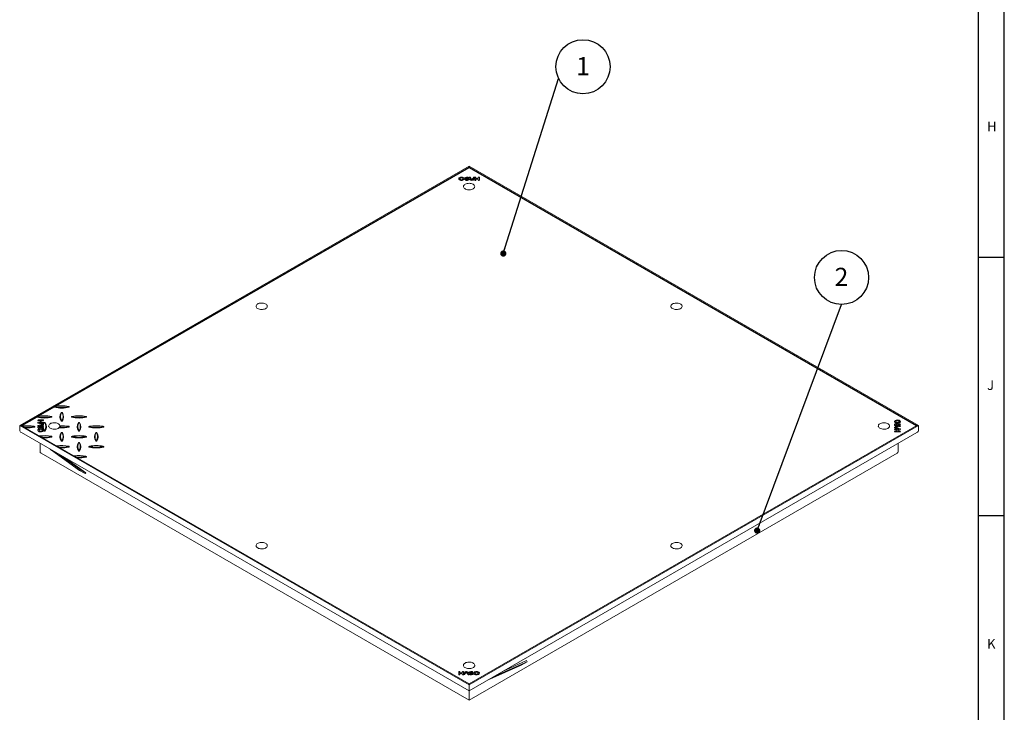
# Model space of a CAD drawing. Units: millimetres. Extents: x 5 to 836, y 5 to 589.
# Drawn here: x 646 to 836, y 109 to 243 of the extents above; entities that cross this region are included whole.
import ezdxf

# ---------------------------------------------------------------- set-up
doc = ezdxf.new("R2010")
doc.units = ezdxf.units.MM
doc.layers.add('FORMAT', color=7, linetype='Continuous')
doc.layers.add('SLD-0', color=179, linetype='Continuous')
doc.styles.add('SLDTEXTSTYLE0', font='TXT', dxfattribs={"width": 0.605})
doc.styles.add('SLDTEXTSTYLE1', font='TXT', dxfattribs={"width": 0.75})
doc.dimstyles.new('SLDDIMSTYLE1', dxfattribs={"dimtxt": 0.18, "dimasz": 1.2, "dimexe": 0, "dimexo": 0.0625, "dimgap": 0, "dimtad": 0, "dimtih": 1, "dimtoh": 1, "dimdec": 0, "dimrnd": 1e-09, "dimzin": 0, "dimdsep": 46, "dimtxsty": 'Standard', "dimblk1": 'DOT', "dimblk2": 'DOT', "dimsah": 1, "dimcen": 0.09, "dimadec": 0, "dimazin": 0, "dimtfac": 1.2, "dimtdec": 0, "dimtofl": 0, "dimtmove": 0, "dimatfit": 3, "dimldrblk": 'DOT', "dimfxl": 0, "dimfrac": 2, "dimtolj": 1, "dimtzin": 0, "dimarcsym": 0})

# ---------------------------------------------------------------- blocks, each defined once
blk = doc.blocks.new('SW_NOTE_10')
at = {"layer": 'SLD-0', "color": 0}
blk.add_circle((4.72, 2.25), 5.23, dxfattribs=at)
at = {"layer": 'SLD-0', "color": 0, "insert": (3.39, 4.12), "char_height": 3.5, "attachment_point": 1, "style": 'SLDTEXTSTYLE0'}
blk.add_mtext('1', dxfattribs=at)
blk = doc.blocks.new('_DOT')
at = {"color": 0, "linetype": 'ByBlock', "lineweight": -2}
blk.add_line((-0.5, 0), (-1, 0), dxfattribs=at)
at = {"color": 0, "linetype": 'ByBlock', "const_width": 0.5}
blk.add_lwpolyline([(-0.25, 0, 1), (0.25, 0, 1)], format="xyb", close=True, dxfattribs=at)
blk = doc.blocks.new('SW_NOTE_11')
at = {"layer": 'SLD-0', "color": 0}
blk.add_circle((0, 5.23), 5.23, dxfattribs=at)
at = {"layer": 'SLD-0', "color": 0, "insert": (-1.34, 7.1), "char_height": 3.5, "attachment_point": 1, "style": 'SLDTEXTSTYLE0'}
blk.add_mtext('2', dxfattribs=at)

msp = doc.modelspace()

# ---------------------------------------------------------------- linework, layer by layer
at = {"color": 7, "linetype": 'Continuous', "lineweight": 15}
for p, q in [((645.786, 164.451), (732.603, 214.569)), ((646.1, 164.451), (732.603, 214.388)), ((732.603, 214.252), (652.783, 168.172)), ((732.603, 214.388), (732.603, 214.569)), ((732.603, 214.569), (819.42, 164.451)), ((732.603, 214.388), (732.603, 214.252)), ((732.603, 214.388), (819.106, 164.451)), ((732.603, 214.252), (818.988, 164.383)), ((730.831, 212.135), (730.831, 212.117)), ((731.479, 212.117), (731.479, 212.135)), ((731.662, 212.247), (731.662, 212.265)), ((732.17, 212.202), (731.867, 212.202)), ((731.867, 212.183), (731.867, 212.202)), ((731.867, 212.183), (732.17, 212.183)), ((731.867, 212.068), (732.17, 212.068)), ((732.494, 212.117), (732.494, 212.135)), ((732.59, 212.362), (732.62, 212.322)), ((732.62, 212.304), (732.62, 212.322)), ((732.714, 212.2), (732.947, 211.894)), ((732.714, 212.182), (732.714, 212.2)), ((732.714, 212.182), (732.725, 212.126)), ((733.159, 211.948), (732.802, 212.416)), ((732.802, 212.397), (733.159, 211.93)), ((733.516, 212.416), (733.159, 211.948)), ((733.159, 211.93), (733.516, 212.397)), ((733.159, 211.93), (733.159, 211.948)), ((733.371, 211.894), (733.681, 212.3)), ((733.681, 212.3), (733.681, 211.881)), ((733.709, 212.414), (733.709, 212.433)), ((733.912, 212.202), (733.912, 212.389)), ((734.375, 212.202), (733.912, 212.202)), ((733.912, 212.183), (733.912, 212.202)), ((733.912, 212.183), (734.375, 212.183)), ((733.912, 211.881), (733.912, 212.068)), ((733.912, 212.068), (734.375, 212.068)), ((734.375, 212.389), (734.375, 212.202)), ((734.375, 212.183), (734.375, 212.202)), ((734.375, 212.068), (734.375, 211.881)), ((734.607, 211.881), (734.607, 212.389)), ((652.471, 167.992), (649.449, 166.248)), ((652.572, 168.132), (652.471, 167.992)), ((652.583, 168.1), (652.471, 167.963)), ((652.471, 167.992), (652.471, 167.963)), ((652.583, 168.137), (652.572, 168.132)), ((652.583, 168.137), (652.583, 168.1)), ((655.249, 168.1), (655.249, 168.137)), ((655.249, 168.137), (655.36, 168.092)), ((655.249, 168.1), (655.36, 167.963)), ((655.36, 167.963), (655.36, 168.092)), ((649.138, 166.068), (646.218, 164.383)), ((649.238, 166.208), (649.138, 166.068)), ((649.249, 166.175), (649.138, 166.039)), ((649.138, 166.068), (649.138, 166.039)), ((649.249, 166.212), (649.238, 166.208)), ((649.249, 166.212), (649.249, 166.175)), ((650.285, 165.517), (649.406, 165.517)), ((649.406, 165.498), (650.285, 165.498)), ((651.916, 166.175), (651.916, 166.212)), ((651.916, 166.212), (652.027, 166.167)), ((651.916, 166.175), (652.027, 166.039)), ((652.027, 166.039), (652.027, 166.167)), ((653.884, 166.963), (653.804, 166.937)), ((653.884, 166.963), (653.948, 166.963)), ((653.948, 166.963), (654.027, 166.937)), ((655.916, 166.212), (655.805, 166.167)), ((655.916, 166.175), (655.805, 166.039)), ((655.805, 166.167), (655.805, 166.039)), ((655.916, 166.212), (655.916, 166.175)), ((658.583, 166.175), (658.583, 166.212)), ((658.583, 166.212), (658.694, 166.167)), ((658.583, 166.175), (658.694, 166.039)), ((658.694, 166.039), (658.694, 166.167)), ((645.786, 164.451), (645.786, 163.543)), ((645.786, 164.451), (646.1, 164.451)), ((732.603, 114.332), (645.786, 164.451)), ((732.603, 114.514), (646.1, 164.451)), ((646.342, 164.356), (646.708, 164.145)), ((648.582, 164.251), (648.582, 164.288)), ((648.582, 164.288), (648.693, 164.243)), ((648.582, 164.251), (648.693, 164.114)), ((648.693, 164.114), (648.693, 164.243)), ((649.33, 164.98), (649.33, 164.999)), ((649.359, 164.887), (650.17, 164.681)), ((650.17, 164.681), (649.359, 164.475)), ((649.359, 164.457), (650.17, 164.663)), ((649.406, 165.383), (649.73, 165.383)), ((649.73, 165.116), (649.406, 165.116)), ((649.406, 165.098), (649.73, 165.098)), ((649.452, 164.352), (649.521, 164.37)), ((649.521, 164.352), (649.521, 164.37)), ((649.522, 164.11), (649.522, 164.092)), ((650.263, 164.803), (649.559, 164.982)), ((649.559, 164.982), (650.285, 164.982)), ((649.559, 164.964), (649.559, 164.982)), ((649.559, 164.964), (650.263, 164.785)), ((649.619, 163.799), (649.619, 163.817)), ((649.73, 165.383), (649.73, 165.116)), ((649.73, 165.098), (649.73, 165.116)), ((649.73, 164.11), (649.73, 163.935)), ((649.73, 163.917), (649.73, 163.935)), ((649.732, 164.424), (650.263, 164.559)), ((649.732, 164.406), (649.732, 164.424)), ((649.846, 163.826), (649.846, 163.845)), ((649.961, 165.116), (649.961, 165.383)), ((649.961, 165.383), (650.285, 165.383)), ((650.285, 165.116), (649.961, 165.116)), ((649.961, 165.098), (649.961, 165.116)), ((649.961, 165.098), (650.285, 165.098)), ((649.961, 163.935), (649.961, 164.11)), ((650.151, 164.025), (650.155, 164.036)), ((650.155, 164.036), (650.17, 164.092)), ((650.17, 164.663), (650.17, 164.681)), ((650.17, 164.092), (650.17, 164.11)), ((650.23, 164.341), (650.334, 164.353)), ((650.55, 165.039), (650.471, 165.012)), ((650.55, 165.039), (650.614, 165.039)), ((650.614, 165.039), (650.693, 165.012)), ((653.556, 164.134), (653.496, 163.982)), ((653.884, 165.424), (653.804, 165.269)), ((653.804, 165.269), (654.027, 165.269)), ((653.948, 165.424), (653.884, 165.424)), ((653.948, 165.424), (654.027, 165.269)), ((655.249, 164.251), (655.249, 164.288)), ((655.249, 164.288), (655.36, 164.243)), ((655.249, 164.251), (655.36, 164.114)), ((655.36, 164.114), (655.36, 164.243)), ((657.217, 165.039), (657.138, 165.012)), ((657.217, 165.039), (657.281, 165.039)), ((657.281, 165.039), (657.36, 165.012)), ((659.25, 164.288), (659.139, 164.243)), ((659.25, 164.251), (659.139, 164.114)), ((659.139, 164.243), (659.139, 164.114)), ((659.25, 164.288), (659.25, 164.251)), ((661.916, 164.251), (661.916, 164.288)), ((661.916, 164.288), (662.028, 164.243)), ((661.916, 164.251), (662.028, 164.114)), ((662.028, 164.114), (662.028, 164.243)), ((819.42, 164.451), (732.603, 114.332)), ((819.106, 164.451), (732.603, 114.514)), ((815.647, 163.738), (814.921, 163.738)), ((814.921, 163.72), (815.647, 163.72)), ((814.921, 163.604), (815.245, 163.604)), ((815.474, 164.296), (814.943, 164.161)), ((814.943, 164.143), (815.474, 164.278)), ((814.943, 163.917), (815.647, 163.738)), ((815.037, 165.196), (815.037, 165.178)), ((815.037, 164.61), (815.037, 164.592)), ((815.037, 164.039), (815.847, 164.245)), ((815.847, 163.833), (815.037, 164.039)), ((815.037, 164.021), (815.037, 164.039)), ((815.037, 164.021), (815.847, 163.815)), ((815.245, 164.785), (815.245, 164.61)), ((815.245, 163.604), (815.245, 163.337)), ((815.361, 164.857), (815.361, 164.875)), ((815.474, 164.278), (815.474, 164.296)), ((815.476, 164.61), (815.476, 164.785)), ((815.476, 163.337), (815.476, 163.604)), ((815.476, 163.604), (815.8, 163.604)), ((815.587, 164.885), (815.587, 164.903)), ((815.647, 163.72), (815.647, 163.738)), ((815.685, 165.178), (815.685, 165.196)), ((815.685, 164.592), (815.685, 164.61)), ((815.754, 164.367), (815.686, 164.35)), ((815.686, 164.332), (815.686, 164.35)), ((815.686, 164.332), (815.754, 164.349)), ((815.876, 163.703), (815.876, 163.721)), ((819.42, 164.451), (819.106, 164.451)), ((819.42, 164.451), (819.42, 163.543)), ((646.108, 163.094), (732.603, 113.162)), ((649.522, 163.524), (649.522, 163.506)), ((649.63, 162.413), (649.676, 162.432)), ((649.676, 162.432), (650.042, 162.221)), ((650.17, 163.506), (650.17, 163.524)), ((650.55, 163.499), (650.471, 163.345)), ((650.471, 163.345), (650.693, 163.345)), ((650.614, 163.499), (650.55, 163.499)), ((650.614, 163.499), (650.693, 163.345)), ((651.916, 162.326), (651.916, 162.363)), ((651.916, 162.363), (652.027, 162.318)), ((651.916, 162.326), (652.027, 162.19)), ((652.027, 162.19), (652.027, 162.318)), ((653.884, 163.114), (653.804, 163.088)), ((653.884, 163.114), (653.948, 163.114)), ((653.948, 163.114), (654.027, 163.088)), ((655.916, 162.363), (655.805, 162.318)), ((655.916, 162.326), (655.805, 162.19)), ((655.805, 162.318), (655.805, 162.19)), ((655.916, 162.363), (655.916, 162.326)), ((657.217, 163.499), (657.138, 163.345)), ((657.138, 163.345), (657.36, 163.345)), ((657.281, 163.499), (657.217, 163.499)), ((657.281, 163.499), (657.36, 163.345)), ((658.583, 162.326), (658.583, 162.363)), ((658.583, 162.363), (658.694, 162.318)), ((658.583, 162.326), (658.694, 162.19)), ((658.694, 162.19), (658.694, 162.318)), ((660.551, 163.114), (660.472, 163.088)), ((660.551, 163.114), (660.615, 163.114)), ((660.615, 163.114), (660.694, 163.088)), ((732.603, 113.162), (819.098, 163.094)), ((815.245, 163.337), (814.921, 163.337)), ((814.921, 163.319), (815.245, 163.319)), ((814.921, 163.203), (815.8, 163.203)), ((815.245, 163.319), (815.245, 163.337)), ((815.8, 163.337), (815.476, 163.337)), ((815.476, 163.319), (815.476, 163.337)), ((815.476, 163.319), (815.8, 163.319)), ((649.714, 159.415), (649.714, 161.012)), ((652.963, 160.489), (653.01, 160.507)), ((653.01, 160.507), (653.375, 160.296)), ((653.884, 161.575), (653.804, 161.42)), ((653.804, 161.42), (654.027, 161.42)), ((653.948, 161.575), (653.884, 161.575)), ((653.948, 161.575), (654.027, 161.42)), ((655.249, 160.402), (655.249, 160.439)), ((655.249, 160.439), (655.36, 160.394)), ((655.249, 160.402), (655.36, 160.265)), ((655.36, 160.265), (655.36, 160.394)), ((657.217, 161.19), (657.138, 161.163)), ((657.217, 161.19), (657.281, 161.19)), ((657.281, 161.19), (657.36, 161.163)), ((659.25, 160.439), (659.139, 160.394)), ((659.25, 160.402), (659.139, 160.265)), ((659.139, 160.394), (659.139, 160.265)), ((659.25, 160.439), (659.25, 160.402)), ((660.551, 161.575), (660.472, 161.42)), ((660.472, 161.42), (660.694, 161.42)), ((660.615, 161.575), (660.551, 161.575)), ((660.615, 161.575), (660.694, 161.42)), ((661.916, 160.402), (661.916, 160.439)), ((661.916, 160.439), (662.028, 160.394)), ((661.916, 160.402), (662.028, 160.265)), ((662.028, 160.265), (662.028, 160.394)), ((815.492, 159.415), (815.492, 161.012)), ((649.922, 159.127), (732.603, 111.396)), ((651.915, 159.667), (657.353, 155.782)), ((653.353, 158.912), (657.476, 155.967)), ((654.463, 158.271), (658.587, 155.325)), ((656.297, 158.564), (656.343, 158.583)), ((656.343, 158.583), (656.709, 158.372)), ((657.217, 159.651), (657.138, 159.496)), ((657.138, 159.496), (657.36, 159.496)), ((657.281, 159.651), (657.217, 159.651)), ((657.281, 159.651), (657.36, 159.496)), ((658.583, 158.477), (658.583, 158.514)), ((658.583, 158.514), (658.694, 158.469)), ((658.583, 158.477), (658.694, 158.341)), ((658.694, 158.341), (658.694, 158.469)), ((732.603, 111.396), (815.285, 159.127)), ((657.476, 155.967), (657.353, 155.782)), ((657.353, 155.782), (658.464, 155.141)), ((657.476, 155.967), (658.587, 155.325)), ((658.587, 155.325), (658.464, 155.141)), ((736.602, 115.395), (742.685, 118.161)), ((737.713, 116.036), (743.796, 118.803)), ((739.086, 116.904), (743.698, 119.002)), ((743.796, 118.803), (742.685, 118.161)), ((743.698, 119.002), (743.796, 118.803)), ((730.599, 116.839), (730.599, 116.331)), ((730.831, 116.652), (730.831, 116.839)), ((731.294, 116.652), (730.831, 116.652)), ((730.831, 116.634), (730.831, 116.652)), ((730.831, 116.634), (731.294, 116.634)), ((730.831, 116.331), (730.831, 116.518)), ((730.831, 116.518), (731.294, 116.518)), ((731.294, 116.839), (731.294, 116.652)), ((731.294, 116.634), (731.294, 116.652)), ((731.294, 116.518), (731.294, 116.331)), ((731.525, 116.42), (731.525, 116.839)), ((731.835, 116.826), (731.525, 116.42)), ((731.525, 116.402), (731.835, 116.808)), ((731.525, 116.402), (731.525, 116.42)), ((731.69, 116.304), (732.047, 116.772)), ((732.047, 116.772), (732.404, 116.304)), ((732.493, 116.52), (732.259, 116.826)), ((732.259, 116.808), (732.493, 116.502)), ((732.493, 116.502), (732.493, 116.52)), ((732.616, 116.358), (732.586, 116.397)), ((732.586, 116.379), (732.586, 116.397)), ((732.586, 116.379), (732.616, 116.34)), ((732.616, 116.34), (732.625, 116.322)), ((732.712, 116.585), (732.712, 116.567)), ((733.339, 116.652), (733.037, 116.652)), ((733.037, 116.634), (733.339, 116.634)), ((733.037, 116.518), (733.339, 116.518)), ((733.339, 116.5), (733.339, 116.518)), ((733.496, 116.567), (733.496, 116.585)), ((733.727, 116.585), (733.727, 116.567)), ((734.375, 116.567), (734.375, 116.585)), ((732.603, 114.514), (732.603, 114.332)), ((732.603, 114.332), (732.603, 113.425)), ((732.603, 113.425), (732.603, 113.162)), ((732.603, 113.162), (732.603, 113.425)), ((732.603, 113.162), (732.603, 111.565)), ((732.603, 111.565), (732.603, 111.396)), ((732.603, 111.396), (732.603, 111.565))]:
    msp.add_line(p, q, dxfattribs=at)
at = {"color": 7, "linetype": 'Continuous', "lineweight": 15, "flags": 128}
for points in [[(731.662, 212.265), (731.585, 212.338), (731.477, 212.396), (731.346, 212.436), (731.202, 212.454), (731.055, 212.45), (730.914, 212.424), (730.791, 212.377), (730.693, 212.313), (730.628, 212.237), (730.6, 212.153), (730.612, 212.068), (730.661, 211.988), (730.746, 211.918), (730.859, 211.863), (730.994, 211.828), (731.139, 211.814), (731.286, 211.823), (731.424, 211.854), (731.542, 211.905), (731.633, 211.972), (731.691, 212.05), (731.711, 212.135)], [(730.6, 212.126), (730.6, 212.135), (730.628, 212.218), (730.693, 212.295), (730.791, 212.359), (730.914, 212.406), (731.055, 212.432), (731.202, 212.436), (731.346, 212.418), (731.477, 212.378), (731.585, 212.32), (731.662, 212.247)], [(730.926, 212.003), (731.018, 211.965), (731.127, 211.948), (731.239, 211.954), (731.341, 211.982), (731.42, 212.027), (731.468, 212.086), (731.478, 212.151), (731.449, 212.214), (731.384, 212.267), (731.292, 212.304), (731.183, 212.321), (731.071, 212.316), (730.969, 212.288), (730.89, 212.242), (730.842, 212.183), (730.832, 212.118), (730.861, 212.056), (730.926, 212.003)], [(731.479, 212.117), (731.468, 212.068), (731.42, 212.009), (731.341, 211.963), (731.239, 211.936), (731.127, 211.93), (731.018, 211.947), (730.926, 211.984)], [(731.767, 210.22), (731.914, 210.136), (732.086, 210.07), (732.277, 210.023), (732.48, 209.999), (732.687, 209.996), (732.891, 210.017), (733.084, 210.059), (733.26, 210.122), (733.413, 210.203), (733.536, 210.299), (733.625, 210.407), (733.678, 210.522), (733.691, 210.641), (733.666, 210.76), (733.602, 210.874), (733.501, 210.978), (733.369, 211.07), (733.208, 211.145), (733.026, 211.202), (732.829, 211.238), (732.623, 211.251), (732.417, 211.242), (732.217, 211.211), (732.031, 211.158), (731.866, 211.086), (731.728, 210.997), (731.621, 210.895), (731.55, 210.782), (731.517, 210.664), (731.523, 210.545), (731.568, 210.428), (731.65, 210.319), (731.767, 210.22)], [(731.867, 212.202), (731.927, 212.259), (732.017, 212.3), (732.127, 212.32), (732.242, 212.317), (732.348, 212.291), (732.431, 212.245), (732.482, 212.185), (732.493, 212.119), (732.463, 212.055), (732.396, 212.001), (732.3, 211.964), (732.188, 211.948), (732.074, 211.956)], [(732.074, 211.956), (732.029, 211.959), (731.985, 211.951), (731.95, 211.935), (731.929, 211.912), (731.924, 211.886), (731.937, 211.861), (731.965, 211.841), (732.005, 211.828)], [(731.925, 211.883), (731.929, 211.894), (731.95, 211.917), (731.985, 211.933), (732.029, 211.941), (732.074, 211.938)], [(732.005, 211.828), (732.147, 211.814), (732.29, 211.822), (732.425, 211.85), (732.543, 211.897), (732.636, 211.961), (732.698, 212.036), (732.724, 212.117), (732.714, 212.2)], [(732.074, 211.938), (732.188, 211.93), (732.3, 211.945), (732.396, 211.983), (732.463, 212.037), (732.493, 212.101), (732.494, 212.117)], [(732.17, 212.068), (732.214, 212.073), (732.251, 212.088), (732.277, 212.109), (732.285, 212.135), (732.277, 212.16), (732.251, 212.182), (732.214, 212.197), (732.17, 212.202)], [(732.802, 212.416), (732.776, 212.437), (732.738, 212.451), (732.694, 212.455), (732.649, 212.45), (732.612, 212.435), (732.588, 212.413), (732.58, 212.387), (732.59, 212.362)], [(732.581, 212.38), (732.588, 212.395), (732.612, 212.417), (732.649, 212.432), (732.694, 212.437), (732.738, 212.433), (732.776, 212.419), (732.802, 212.397)], [(733.681, 211.881), (733.69, 211.855), (733.715, 211.834), (733.752, 211.819), (733.797, 211.814), (733.841, 211.819), (733.878, 211.834), (733.903, 211.855), (733.912, 211.881)], [(733.912, 212.389), (733.907, 212.409), (733.892, 212.427), (733.868, 212.441), (733.837, 212.451), (733.803, 212.455), (733.768, 212.453), (733.736, 212.446), (733.709, 212.433)], [(733.709, 212.414), (733.736, 212.427), (733.768, 212.435), (733.803, 212.437), (733.837, 212.433), (733.868, 212.423), (733.892, 212.409), (733.907, 212.39), (733.912, 212.371)], [(734.607, 212.389), (734.598, 212.414), (734.573, 212.436), (734.535, 212.45), (734.491, 212.456), (734.447, 212.45), (734.409, 212.436), (734.384, 212.414), (734.375, 212.389)], [(734.375, 212.371), (734.384, 212.396), (734.409, 212.418), (734.447, 212.432), (734.491, 212.437), (734.535, 212.432), (734.573, 212.418), (734.598, 212.396), (734.607, 212.371)], [(734.375, 211.881), (734.384, 211.855), (734.409, 211.834), (734.447, 211.819), (734.491, 211.814), (734.535, 211.819), (734.573, 211.834), (734.598, 211.855), (734.607, 211.881)], [(691.758, 187.05), (691.917, 186.974), (692.098, 186.916), (692.295, 186.878), (692.5, 186.863), (692.706, 186.871), (692.907, 186.901), (693.094, 186.952), (693.26, 187.023), (693.4, 187.111), (693.509, 187.213), (693.583, 187.324), (693.619, 187.442), (693.616, 187.562), (693.573, 187.678), (693.493, 187.789), (693.378, 187.888), (693.233, 187.973), (693.062, 188.041), (692.873, 188.089), (692.671, 188.115), (692.464, 188.119), (692.26, 188.1), (692.065, 188.059), (691.888, 187.997), (691.733, 187.918), (691.608, 187.822), (691.516, 187.715), (691.461, 187.6), (691.445, 187.481), (691.468, 187.362), (691.53, 187.248), (691.628, 187.143), (691.758, 187.05)], [(771.903, 187.047), (772.062, 186.971), (772.244, 186.914), (772.441, 186.877), (772.647, 186.863), (772.853, 186.872), (773.053, 186.903), (773.239, 186.955), (773.405, 187.026), (773.544, 187.115), (773.652, 187.217), (773.724, 187.329), (773.758, 187.447), (773.753, 187.566), (773.709, 187.683), (773.628, 187.793), (773.512, 187.892), (773.366, 187.976), (773.194, 188.043), (773.004, 188.09), (772.802, 188.115), (772.595, 188.118), (772.391, 188.099), (772.197, 188.057), (772.02, 187.995), (771.867, 187.914), (771.743, 187.819), (771.652, 187.711), (771.599, 187.596), (771.584, 187.477), (771.609, 187.358), (771.672, 187.244), (771.771, 187.139), (771.903, 187.047)], [(649.406, 165.517), (649.361, 165.512), (649.324, 165.497), (649.299, 165.475), (649.29, 165.45), (649.299, 165.424), (649.324, 165.403), (649.361, 165.388), (649.406, 165.383)], [(650.285, 165.383), (650.33, 165.388), (650.367, 165.403), (650.392, 165.424), (650.401, 165.45), (650.392, 165.475), (650.367, 165.497), (650.33, 165.512), (650.285, 165.517)], [(815.587, 164.903), (815.713, 164.948), (815.813, 165.01), (815.882, 165.085), (815.914, 165.169), (815.907, 165.254), (815.861, 165.335), (815.78, 165.406), (815.67, 165.462), (815.537, 165.5), (815.392, 165.516), (815.245, 165.51), (815.106, 165.481), (814.985, 165.432), (814.89, 165.367), (814.829, 165.289), (814.805, 165.205), (814.821, 165.12), (814.874, 165.041), (814.962, 164.972), (815.078, 164.92), (815.214, 164.886), (815.361, 164.875)], [(814.805, 165.187), (814.805, 165.187), (814.829, 165.271), (814.89, 165.348), (814.985, 165.414), (815.106, 165.463), (815.245, 165.491), (815.392, 165.498), (815.537, 165.482), (815.67, 165.444), (815.78, 165.388), (815.861, 165.317), (815.907, 165.236), (815.916, 165.187)], [(649.406, 165.116), (649.371, 165.113), (649.34, 165.104), (649.314, 165.09), (649.297, 165.072), (649.29, 165.053), (649.294, 165.032), (649.307, 165.014), (649.33, 164.999)], [(649.359, 164.475), (649.322, 164.46), (649.298, 164.438), (649.29, 164.412), (649.3, 164.387), (649.326, 164.365), (649.364, 164.351), (649.408, 164.347), (649.452, 164.352)], [(649.33, 164.999), (649.31, 164.986), (649.297, 164.971), (649.291, 164.955), (649.291, 164.938), (649.299, 164.922), (649.314, 164.908), (649.334, 164.896), (649.359, 164.887)], [(649.619, 163.817), (649.489, 163.77), (649.386, 163.704), (649.318, 163.625), (649.291, 163.538), (649.305, 163.45), (649.36, 163.368), (649.453, 163.297), (649.575, 163.244), (649.718, 163.212), (649.871, 163.204), (650.021, 163.22), (650.158, 163.259), (650.272, 163.318), (650.353, 163.393), (650.396, 163.478)], [(649.521, 164.37), (649.415, 164.312), (649.339, 164.241), (649.297, 164.161), (649.293, 164.077), (649.327, 163.995), (649.396, 163.922), (649.495, 163.861), (649.619, 163.817)], [(649.522, 164.092), (649.524, 164.067), (649.56, 164.003), (649.631, 163.951), (649.73, 163.917)], [(649.616, 163.392), (649.709, 163.354), (649.817, 163.338), (649.929, 163.343), (650.031, 163.371), (650.111, 163.417), (650.159, 163.476), (650.168, 163.54), (650.139, 163.603), (650.075, 163.656), (649.983, 163.693), (649.874, 163.71), (649.762, 163.705), (649.66, 163.677), (649.58, 163.631), (649.533, 163.572), (649.523, 163.508), (649.552, 163.445), (649.616, 163.392)], [(649.73, 163.935), (649.631, 163.969), (649.56, 164.022), (649.524, 164.085), (649.53, 164.151), (649.575, 164.213), (649.654, 164.261), (649.758, 164.29), (649.873, 164.296), (649.984, 164.279), (650.078, 164.24), (650.142, 164.185), (650.169, 164.12), (650.155, 164.054)], [(649.961, 164.11), (649.953, 164.135), (649.927, 164.157), (649.89, 164.171), (649.846, 164.176), (649.801, 164.171), (649.764, 164.157), (649.739, 164.135), (649.73, 164.11)], [(649.73, 164.092), (649.739, 164.117), (649.764, 164.139), (649.801, 164.153), (649.846, 164.158), (649.89, 164.153), (649.927, 164.139), (649.953, 164.117), (649.961, 164.092)], [(649.732, 164.406), (649.876, 164.412), (650.017, 164.397), (650.147, 164.361), (650.257, 164.307), (650.339, 164.239), (650.388, 164.161), (650.393, 164.146)], [(649.846, 163.826), (649.992, 163.815), (650.128, 163.782), (650.244, 163.729), (650.332, 163.661), (650.385, 163.581), (650.401, 163.506)], [(650.155, 164.054), (650.15, 164.041), (650.151, 164.028), (650.155, 164.014), (650.164, 164.002), (650.178, 163.991), (650.195, 163.982), (650.214, 163.975), (650.236, 163.97)], [(650.285, 164.982), (650.33, 164.987), (650.367, 165.002), (650.392, 165.023), (650.401, 165.049), (650.392, 165.074), (650.367, 165.096), (650.33, 165.111), (650.285, 165.116)], [(651.846, 163.843), (652.026, 163.785), (652.223, 163.747), (652.428, 163.732), (652.635, 163.739), (652.835, 163.769), (653.022, 163.82), (653.189, 163.891), (653.33, 163.978), (653.439, 164.08), (653.513, 164.191), (653.549, 164.309), (653.546, 164.429), (653.504, 164.546), (653.425, 164.656), (653.31, 164.755), (653.165, 164.841), (652.995, 164.909), (652.806, 164.957), (652.604, 164.983), (652.397, 164.987), (652.193, 164.968), (651.998, 164.928), (651.82, 164.867), (651.666, 164.787), (651.54, 164.692), (651.448, 164.585), (651.393, 164.47), (651.376, 164.351), (651.398, 164.232), (651.46, 164.118), (651.557, 164.013), (651.687, 163.92), (651.846, 163.843)], [(811.972, 163.916), (812.132, 163.839), (812.313, 163.782), (812.51, 163.746), (812.716, 163.732), (812.922, 163.74), (813.122, 163.771), (813.308, 163.823), (813.474, 163.895), (813.613, 163.983), (813.721, 164.085), (813.793, 164.197), (813.828, 164.315), (813.823, 164.435), (813.779, 164.551), (813.697, 164.661), (813.581, 164.76), (813.435, 164.845), (813.264, 164.912), (813.073, 164.959), (812.871, 164.984), (812.664, 164.987), (812.46, 164.967), (812.266, 164.925), (812.089, 164.863), (811.936, 164.783), (811.812, 164.687), (811.722, 164.58), (811.668, 164.464), (811.654, 164.345), (811.678, 164.226), (811.741, 164.113), (811.84, 164.008), (811.972, 163.916)], [(814.805, 164.601), (814.806, 164.605), (814.83, 164.687)], [(814.943, 164.161), (814.887, 164.141), (814.843, 164.112), (814.815, 164.077), (814.805, 164.039), (814.815, 164.001), (814.843, 163.966), (814.887, 163.937), (814.943, 163.917)], [(814.921, 163.738), (814.876, 163.733), (814.839, 163.718), (814.814, 163.696), (814.805, 163.671), (814.814, 163.645), (814.839, 163.624), (814.876, 163.609), (814.921, 163.604)], [(814.83, 164.705), (814.806, 164.623), (814.818, 164.541), (814.867, 164.463), (814.949, 164.394), (815.059, 164.341), (815.189, 164.305), (815.33, 164.29), (815.474, 164.296)], [(815.051, 164.666), (815.056, 164.692), (815.043, 164.717), (815.015, 164.737), (814.975, 164.749), (814.93, 164.752), (814.887, 164.745), (814.852, 164.728), (814.83, 164.705)], [(814.83, 164.687), (814.852, 164.71), (814.887, 164.726), (814.93, 164.734), (814.975, 164.731), (815.015, 164.719), (815.043, 164.698), (815.055, 164.676)], [(815.476, 164.785), (815.575, 164.75), (815.646, 164.698), (815.682, 164.635), (815.677, 164.568), (815.631, 164.507), (815.552, 164.459), (815.448, 164.43), (815.333, 164.424), (815.222, 164.441), (815.128, 164.48), (815.064, 164.535), (815.037, 164.6), (815.051, 164.666)], [(815.037, 164.592), (815.037, 164.581), (815.064, 164.517), (815.128, 164.462), (815.222, 164.423), (815.333, 164.406), (815.448, 164.412), (815.552, 164.441), (815.631, 164.489), (815.677, 164.55), (815.685, 164.592)], [(815.131, 165.064), (815.224, 165.026), (815.332, 165.01), (815.444, 165.015), (815.546, 165.043), (815.626, 165.089), (815.674, 165.147), (815.683, 165.212), (815.654, 165.275), (815.59, 165.328), (815.498, 165.365), (815.389, 165.382), (815.277, 165.377), (815.175, 165.349), (815.095, 165.303), (815.048, 165.244), (815.038, 165.18), (815.067, 165.117), (815.131, 165.064)], [(815.685, 165.178), (815.674, 165.129), (815.626, 165.07), (815.546, 165.024), (815.444, 164.997), (815.332, 164.991), (815.224, 165.008), (815.131, 165.045)], [(815.245, 164.61), (815.254, 164.585), (815.279, 164.563), (815.316, 164.548), (815.361, 164.543), (815.405, 164.548), (815.442, 164.563), (815.468, 164.585), (815.476, 164.61)], [(815.686, 164.35), (815.791, 164.407), (815.867, 164.479), (815.909, 164.559), (815.913, 164.643), (815.88, 164.725), (815.811, 164.798), (815.711, 164.859), (815.587, 164.903)], [(815.587, 164.885), (815.711, 164.841), (815.811, 164.78), (815.88, 164.706), (815.913, 164.625), (815.916, 164.601)], [(815.847, 164.245), (815.884, 164.26), (815.908, 164.282), (815.916, 164.308), (815.906, 164.333), (815.88, 164.354), (815.842, 164.368), (815.798, 164.373), (815.754, 164.367)], [(815.754, 164.349), (815.798, 164.355), (815.842, 164.35), (815.88, 164.336), (815.906, 164.315), (815.915, 164.297)], [(815.8, 163.604), (815.835, 163.607), (815.866, 163.616), (815.892, 163.63), (815.909, 163.647), (815.916, 163.667), (815.913, 163.687), (815.899, 163.706), (815.876, 163.721)], [(815.876, 163.721), (815.896, 163.734), (815.909, 163.749), (815.916, 163.765), (815.915, 163.782), (815.907, 163.798), (815.892, 163.812), (815.872, 163.824), (815.847, 163.833)], [(650.17, 163.506), (650.159, 163.457), (650.111, 163.398), (650.031, 163.353), (649.929, 163.325), (649.817, 163.319), (649.709, 163.336), (649.616, 163.373)], [(814.921, 163.337), (814.876, 163.332), (814.839, 163.317), (814.814, 163.296), (814.805, 163.27), (814.814, 163.244), (814.839, 163.223), (814.876, 163.208), (814.921, 163.203)], [(815.8, 163.203), (815.845, 163.208), (815.882, 163.223), (815.907, 163.244), (815.916, 163.27), (815.907, 163.296), (815.882, 163.317), (815.845, 163.332), (815.8, 163.337)], [(691.764, 140.784), (691.924, 140.708), (692.105, 140.651), (692.302, 140.614), (692.508, 140.6), (692.714, 140.609), (692.914, 140.639), (693.1, 140.692), (693.266, 140.763), (693.405, 140.852), (693.513, 140.954), (693.585, 141.066), (693.62, 141.184), (693.615, 141.303), (693.571, 141.42), (693.489, 141.53), (693.373, 141.628), (693.227, 141.713), (693.055, 141.78), (692.865, 141.827), (692.663, 141.852), (692.456, 141.855), (692.252, 141.835), (692.058, 141.794), (691.881, 141.731), (691.728, 141.651), (691.604, 141.555), (691.514, 141.448), (691.46, 141.333), (691.445, 141.213), (691.47, 141.095), (691.533, 140.981), (691.632, 140.876), (691.764, 140.784)], [(771.903, 140.784), (772.062, 140.708), (772.244, 140.651), (772.441, 140.614), (772.647, 140.6), (772.853, 140.609), (773.053, 140.639), (773.239, 140.692), (773.405, 140.763), (773.544, 140.852), (773.652, 140.954), (773.724, 141.066), (773.758, 141.184), (773.753, 141.303), (773.709, 141.42), (773.628, 141.53), (773.512, 141.628), (773.366, 141.713), (773.194, 141.78), (773.004, 141.827), (772.802, 141.852), (772.595, 141.855), (772.391, 141.835), (772.197, 141.794), (772.02, 141.731), (771.867, 141.651), (771.743, 141.555), (771.652, 141.448), (771.599, 141.333), (771.584, 141.213), (771.609, 141.095), (771.672, 140.981), (771.771, 140.876), (771.903, 140.784)], [(731.675, 117.769), (731.799, 117.673), (731.953, 117.593), (732.13, 117.531), (732.324, 117.489), (732.528, 117.47), (732.735, 117.473), (732.937, 117.499), (733.127, 117.546), (733.298, 117.613), (733.444, 117.698), (733.56, 117.797), (733.641, 117.907), (733.684, 118.024), (733.689, 118.143), (733.654, 118.261), (733.581, 118.373), (733.473, 118.474), (733.334, 118.563), (733.168, 118.634), (732.981, 118.686), (732.781, 118.717), (732.575, 118.725), (732.369, 118.711), (732.172, 118.674), (731.991, 118.616), (731.832, 118.54), (731.7, 118.448), (731.601, 118.343), (731.539, 118.229), (731.515, 118.11), (731.53, 117.991), (731.584, 117.876), (731.675, 117.769)], [(730.831, 116.839), (730.822, 116.864), (730.797, 116.886), (730.759, 116.901), (730.715, 116.906), (730.671, 116.901), (730.633, 116.886), (730.608, 116.864), (730.599, 116.839)], [(730.599, 116.821), (730.608, 116.846), (730.633, 116.868), (730.671, 116.883), (730.715, 116.888), (730.759, 116.883), (730.797, 116.868), (730.822, 116.846), (730.831, 116.821)], [(730.599, 116.331), (730.608, 116.306), (730.633, 116.284), (730.671, 116.269), (730.715, 116.264), (730.759, 116.269), (730.797, 116.284), (730.822, 116.306), (730.831, 116.331)], [(731.525, 116.839), (731.517, 116.864), (731.491, 116.886), (731.454, 116.901), (731.41, 116.906), (731.365, 116.901), (731.328, 116.886), (731.303, 116.864), (731.294, 116.839)], [(731.294, 116.821), (731.303, 116.846), (731.328, 116.868), (731.365, 116.883), (731.41, 116.888), (731.454, 116.883), (731.491, 116.868), (731.517, 116.846), (731.525, 116.821)], [(731.294, 116.331), (731.299, 116.311), (731.314, 116.293), (731.339, 116.278), (731.369, 116.269), (731.403, 116.264), (731.438, 116.266), (731.47, 116.274), (731.497, 116.287)], [(732.404, 116.304), (732.43, 116.283), (732.468, 116.269), (732.513, 116.264), (732.557, 116.27), (732.594, 116.285), (732.618, 116.307), (732.626, 116.333), (732.616, 116.358)], [(732.481, 116.576), (732.482, 116.584), (732.508, 116.666), (732.57, 116.741), (732.663, 116.804), (732.781, 116.852), (732.916, 116.88), (733.059, 116.887), (733.201, 116.873)], [(733.201, 116.891), (733.059, 116.905), (732.916, 116.898), (732.781, 116.87), (732.663, 116.822), (732.57, 116.759), (732.508, 116.684), (732.482, 116.603), (732.493, 116.52)], [(732.712, 116.567), (732.725, 116.516), (732.775, 116.456), (732.858, 116.411), (732.964, 116.384), (733.079, 116.381), (733.189, 116.402), (733.28, 116.443), (733.339, 116.5)], [(733.339, 116.518), (733.28, 116.461), (733.189, 116.42), (733.079, 116.4), (732.964, 116.403), (732.858, 116.429), (732.775, 116.475), (732.725, 116.534), (732.714, 116.601), (732.744, 116.665), (732.811, 116.719), (732.906, 116.756), (733.018, 116.772), (733.133, 116.764)], [(733.037, 116.652), (732.992, 116.647), (732.955, 116.632), (732.93, 116.611), (732.921, 116.585), (732.93, 116.559), (732.955, 116.538), (732.992, 116.523), (733.037, 116.518)], [(733.133, 116.764), (733.178, 116.761), (733.221, 116.768), (733.256, 116.785), (733.277, 116.808), (733.282, 116.834), (733.269, 116.859), (733.241, 116.879), (733.201, 116.891)], [(733.544, 116.454), (733.621, 116.382), (733.729, 116.324), (733.86, 116.284), (734.004, 116.265), (734.151, 116.27), (734.292, 116.296), (734.415, 116.343), (734.513, 116.407), (734.578, 116.483), (734.606, 116.567), (734.595, 116.652), (734.545, 116.732), (734.46, 116.802), (734.347, 116.857), (734.213, 116.892), (734.067, 116.906), (733.92, 116.897), (733.783, 116.866), (733.664, 116.815), (733.573, 116.748), (733.515, 116.669), (733.496, 116.585)], [(733.496, 116.567), (733.515, 116.651), (733.573, 116.73), (733.664, 116.797), (733.783, 116.848), (733.92, 116.879), (734.067, 116.887), (734.213, 116.874), (734.347, 116.838), (734.46, 116.784), (734.545, 116.714), (734.595, 116.634), (734.607, 116.576)], [(733.822, 116.453), (733.914, 116.415), (734.023, 116.399), (734.135, 116.404), (734.237, 116.432), (734.317, 116.478), (734.364, 116.537), (734.374, 116.601), (734.345, 116.664), (734.28, 116.717), (734.188, 116.755), (734.079, 116.771), (733.967, 116.766), (733.865, 116.738), (733.786, 116.692), (733.738, 116.633), (733.728, 116.569), (733.757, 116.506), (733.822, 116.453)], [(734.375, 116.567), (734.364, 116.518), (734.317, 116.46), (734.237, 116.414), (734.135, 116.386), (734.023, 116.381), (733.914, 116.397), (733.822, 116.435)]]:
    msp.add_lwpolyline(points, dxfattribs=at)
at = {"color": 7, "linetype": 'Continuous', "lineweight": 15}
for centre, radius, start, end in [((730.985, 212.127), 0.154, 183.79492, 247.52599), ((732.177, 211.691), 0.771, 54.93075, 131.86743), ((732.177, 211.673), 0.771, 54.93075, 131.86743), ((731.85, 212.245), 0.178, 218.2761, 275.46068), ((732.187, 212.075), 0.109, 27.35305, 99.1924), ((733.159, 212.121), 0.31, 226.97292, 313.02708), ((733.624, 212.295), 0.162, 58.13406, 131.89994), ((733.624, 212.277), 0.162, 58.13406, 131.89994), ((653.916, 175.095), 7.277, 258.55062, 281.44944), ((653.916, 161.157), 7.106, 79.18481, 100.81514), ((653.916, 175.079), 7.106, 259.18482, 280.81518), ((650.582, 173.171), 7.277, 258.55061, 281.44939), ((650.582, 159.233), 7.106, 79.18485, 100.8151), ((650.582, 173.155), 7.106, 259.18488, 280.81512), ((649.388, 165.39), 0.109, 80.8076, 152.64695), ((650.303, 165.39), 0.109, 27.35425, 99.18716), ((655.084, 166.103), 1.527, 146.91019, 213.08981), ((655.146, 166.194), 1.478, 148.62357, 211.37661), ((652.685, 166.194), 1.478, 328.62308, 31.37657), ((652.747, 166.103), 1.527, 326.91042, 33.08942), ((657.249, 173.171), 7.277, 258.55063, 281.44937), ((657.249, 159.233), 7.106, 79.18493, 100.81502), ((657.249, 173.155), 7.106, 259.18482, 280.81518), ((647.247, 157.284), 7.13, 79.20625, 97.2874), ((647.248, 171.237), 7.113, 265.64479, 280.80735), ((647.251, 171.227), 7.257, 267.38478, 281.45809), ((649.601, 164.047), 0.315, 104.70352, 170.21677), ((649.652, 163.428), 0.372, 95.06819, 166.50789), ((649.39, 164.986), 0.113, 82.0552, 151.40312), ((649.355, 164.918), 0.0673, 112.05227, 161.77465), ((649.368, 164.374), 0.0829, 96.35068, 158.5263), ((649.848, 163.581), 0.851, 63.34501, 97.82552), ((649.845, 163.964), 0.12, 270.09361, 345.82388), ((649.873, 163.108), 0.737, 54.73436, 92.1108), ((651.707, 164.172), 1.486, 164.82629, 173.46671), ((651.735, 164.191), 1.515, 188.38202, 198.50157), ((650.201, 164.544), 0.267, 57.445, 76.50365), ((650.227, 164.587), 0.202, 37.41859, 79.59025), ((650.184, 164.871), 0.322, 284.22324, 285.93606), ((650.303, 164.99), 0.109, 27.35938, 99.18634), ((651.876, 164.246), 1.545, 149.10961, 176.02295), ((650.194, 164.202), 0.206, 332.0852, 47.05025), ((652.002, 164.062), 1.802, 148.17022, 156.91038), ((650.312, 164.144), 0.075, 296.54566, 329.18232), ((651.906, 164.305), 1.577, 188.33123, 210.72112), ((649.352, 164.269), 1.478, 328.62334, 31.37631), ((649.413, 164.178), 1.527, 326.91044, 33.08956), ((653.918, 171.235), 7.265, 266.67618, 281.45399), ((653.189, 164.472), 0.499, 317.34784, 352.86086), ((653.918, 171.217), 7.092, 267.08043, 280.82147), ((653.92, 157.341), 7.073, 79.16642, 91.90639), ((658.418, 164.178), 1.527, 146.91033, 213.08983), ((658.479, 164.269), 1.478, 148.6233, 211.37687), ((656.019, 164.269), 1.478, 328.62313, 31.3767), ((656.081, 164.178), 1.527, 326.91017, 33.08967), ((660.583, 171.246), 7.277, 258.55072, 281.44928), ((660.583, 157.308), 7.106, 79.18491, 100.81509), ((660.583, 171.23), 7.106, 259.18488, 280.81512), ((814.96, 163.983), 0.161, 95.85323, 163.02958), ((814.903, 163.612), 0.109, 80.81253, 152.64606), ((815.19, 165.188), 0.154, 183.80212, 247.52036), ((815.361, 164.756), 0.12, 90.09361, 165.82388), ((815.361, 164.737), 0.12, 90.09361, 165.82388), ((815.84, 163.735), 0.0801, 20.23048, 84.88587), ((815.853, 163.643), 0.0647, 17.18618, 68.98691), ((649.675, 163.516), 0.154, 183.79184, 247.52528), ((650.58, 155.36), 7.13, 79.20631, 97.28747), ((650.582, 169.313), 7.113, 265.64465, 280.80748), ((650.585, 169.303), 7.257, 267.38503, 281.45784), ((652.057, 164.326), 1.865, 207.03436, 211.75203), ((655.084, 162.254), 1.527, 146.91037, 213.08979), ((655.146, 162.345), 1.478, 148.62343, 211.37692), ((652.685, 162.345), 1.478, 328.62339, 31.37643), ((652.747, 162.254), 1.527, 326.91019, 33.08981), ((657.249, 169.322), 7.277, 258.55071, 281.44923), ((657.249, 155.384), 7.106, 79.18495, 100.81505), ((657.249, 169.306), 7.106, 259.18494, 280.81506), ((661.751, 162.254), 1.527, 146.91033, 213.08983), ((661.813, 162.345), 1.478, 148.62315, 211.37685), ((659.353, 162.345), 1.478, 328.62333, 31.37667), ((659.414, 162.254), 1.527, 326.91036, 33.08964), ((814.903, 163.211), 0.109, 80.8076, 152.64695), ((815.818, 163.211), 0.109, 27.35305, 99.1924), ((653.099, 161.323), 2.036, 224.49543, 234.43594), ((653.914, 153.435), 7.13, 79.2064, 97.28738), ((653.916, 167.388), 7.113, 265.6448, 280.80733), ((653.919, 167.378), 7.257, 267.38503, 281.45784), ((658.418, 160.33), 1.527, 146.91037, 213.08979), ((658.479, 160.42), 1.478, 148.62327, 211.3769), ((656.019, 160.42), 1.478, 328.6236, 31.3764), ((656.081, 160.33), 1.527, 326.91037, 33.08979), ((660.583, 167.397), 7.277, 258.55066, 281.44934), ((660.583, 153.459), 7.106, 79.18494, 100.815), ((660.583, 167.381), 7.106, 259.18498, 280.81502), ((657.248, 151.511), 7.129, 79.20624, 97.28754), ((657.249, 165.464), 7.113, 265.64487, 280.80726), ((657.252, 165.454), 7.257, 267.38494, 281.45793), ((731.582, 116.424), 0.162, 238.13406, 311.89994), ((732.047, 116.599), 0.31, 46.97292, 133.02708), ((732.047, 116.581), 0.31, 46.97292, 133.02708), ((733.029, 117.029), 0.771, 234.93075, 311.86743), ((733.019, 116.526), 0.109, 80.80983, 152.64472), ((733.197, 116.781), 0.0925, 24.01877, 87.458), ((733.356, 116.475), 0.178, 38.2761, 95.46068), ((733.356, 116.457), 0.178, 38.2761, 95.46068), ((733.881, 116.577), 0.154, 183.79492, 247.52599), ((736.871, 117.89), 2.037, 284.39062, 294.42985), ((735.76, 117.248), 2.036, 284.36992, 294.43201)]:
    msp.add_arc(centre, radius, start, end, dxfattribs=at)
for centre, major_axis, start_param, end_param in [((646.886, 163.543), (1.1, 0), 3.1415927, 3.9270721), ((646.886, 163.543), (1.1, 0), 3.1415927, 3.9270721), ((818.32, 163.543), (1.1, 0), 5.4977059, 6.2831853), ((818.32, 163.543), (1.1, 0), 5.4977059, 6.2831853), ((650.422, 159.415), (0.707, 0), 3.1415927, 3.9270721), ((650.422, 159.415), (0.707, 0), 3.1415927, 3.9270721), ((814.785, 159.415), (0.707, 0), 5.4977059, 6.2831853), ((814.785, 159.415), (0.707, 0), 5.4977059, 6.2831853)]:
    msp.add_ellipse(centre, major_axis=major_axis, ratio=0.5773815, start_param=start_param, end_param=end_param, dxfattribs=at)
for points, knots in [([(646.296, 164.338), (646.306, 164.342), (646.322, 164.348), (646.337, 164.354), (646.342, 164.356)], [0, 0, 0, 0, 0.66291497, 1, 1, 1, 1]), ([(646.708, 164.145), (646.723, 164.126), (646.744, 164.099), (646.765, 164.071), (646.772, 164.063)], [0, 0, 0, 0, 0.7065472, 1, 1, 1, 1]), ([(650.345, 164.077), (650.333, 164.061), (650.308, 164.029), (650.269, 163.993), (650.245, 163.976), (650.236, 163.97)], [0, 0, 0, 0, 0.36278242, 0.7613944, 1, 1, 1, 1]), ([(650.344, 164.769), (650.359, 164.773), (650.385, 164.779), (650.402, 164.767), (650.402, 164.743), (650.388, 164.708), (650.359, 164.662), (650.319, 164.611), (650.287, 164.577), (650.272, 164.561)], [0, 0, 0, 0, 0.2002933, 0.3435376, 0.4638527, 0.584489, 0.6992361, 0.8623858, 1, 1, 1, 1]), ([(650.298, 163.71), (650.32, 163.701), (650.365, 163.684), (650.399, 163.612), (650.403, 163.537), (650.397, 163.49), (650.396, 163.478)], [0, 0, 0, 0, 0.30569347, 0.61290811, 0.90116627, 1, 1, 1, 1]), ([(650.042, 162.221), (650.057, 162.201), (650.078, 162.174), (650.099, 162.147), (650.105, 162.139)], [0, 0, 0, 0, 0.7066004, 1, 1, 1, 1]), ([(653.375, 160.296), (653.39, 160.277), (653.412, 160.25), (653.433, 160.222), (653.439, 160.214)], [0, 0, 0, 0, 0.7065738, 1, 1, 1, 1]), ([(656.709, 158.372), (656.724, 158.352), (656.745, 158.325), (656.766, 158.298), (656.773, 158.29)], [0, 0, 0, 0, 0.70659256, 1, 1, 1, 1])]:
    msp.add_open_spline(points, degree=3, knots=knots, dxfattribs=at)
at = {"layer": 'FORMAT'}
for p, q in [((836, 5), (836, 589)), ((831, 10), (831, 584)), ((831, 197), (836, 197)), ((836, 147), (831, 147))]:
    msp.add_line(p, q, dxfattribs=at)

# ---------------------------------------------------------------- block references
at = {"layer": 'SLD-0'}
for name, p in [('SW_NOTE_10', (749.888, 231.529)), ('SW_NOTE_11', (804.556, 187.827))]:
    msp.add_blockref(name, p, dxfattribs=at)

# ---------------------------------------------------------------- texts
at = {"layer": 'FORMAT', "color": 7, "char_height": 1.852, "attachment_point": 1, "style": 'SLDTEXTSTYLE1'}
for s, insert in [('H', (832.667, 223.168)), ('J', (832.667, 173.168)), ('K', (832.667, 123.168))]:
    msp.add_mtext(s, dxfattribs=dict(at, insert=insert))

# ---------------------------------------------------------------- leaders
at = {"layer": 'SLD-0'}
for points in [[(739.215, 197.68), (749.888, 231.529)], [(788.256, 144.144), (804.556, 187.827)]]:
    msp.add_leader(points, dimstyle='SLDDIMSTYLE1', dxfattribs=at)

doc.saveas('drawing.dxf')
